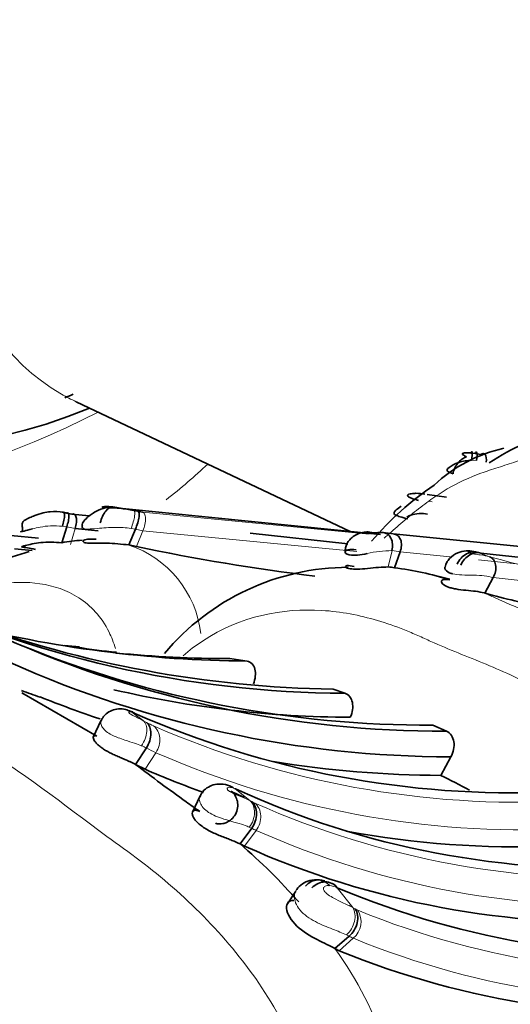
# Model space of a CAD drawing. Units: millimetres. Extents: x 0 to 1456, y 0 to 2751.
# Drawn here: x 251 to 261, y 787 to 807 of the extents above; entities that cross this region are included whole.
import ezdxf
from ezdxf import colors
from ezdxf.entities.mleader import LeaderData, LeaderLine
from ezdxf.math import Vec2, Vec3

# ---------------------------------------------------------------- set-up
doc = ezdxf.new("R2010")
doc.units = ezdxf.units.MM
doc.layers.add('DV5_Défaut', color=7, linetype='Continuous')
doc.layers.add('Défaut', color=7, linetype='Continuous')

# ---------------------------------------------------------------- blocks, each defined once
blk = doc.blocks.new('_DOT')
at = {"color": 0}
blk.add_line((0, 0), (-1, 0), dxfattribs=at)
at = {"color": 0, "const_width": 0.333}
blk.add_lwpolyline([(-0.1665, 0, 1), (0.1665, 0, 1)], format="xyb", close=True, dxfattribs=at)
blk = doc.blocks.new('SE4')
at = {"layer": 'DV5_Défaut', "color": 7, "linetype": 'Continuous', "lineweight": 35}
for p, q in [((252.571, 799.025), (258.062, 796.425)), ((260.493, 797.999), (260.569, 797.99)), ((260.569, 797.99), (260.684, 797.97)), ((259.607, 797.165), (259.998, 797.114)), ((253.499, 796.889), (253.305, 796.919)), ((252.379, 796.795), (252.485, 796.775)), ((252.485, 796.775), (252.833, 796.737)), ((258.675, 796.363), (253.499, 796.889)), ((253.499, 796.889), (253.721, 796.85)), ((253.807, 796.831), (253.898, 796.812)), ((252.282, 796.198), (252.38, 796.52)), ((251.262, 796.345), (251.816, 796.293)), ((253.014, 796.436), (252.55, 796.486)), ((253.627, 796.154), (253.757, 796.473)), ((256.062, 796.389), (258.015, 796.178)), ((258.726, 796.402), (258.928, 796.375)), ((258.928, 796.375), (262.548, 796.014)), ((253.78, 796.121), (253.627, 796.154)), ((251.689, 796.045), (251.336, 796.079)), ((258.953, 795.695), (259.066, 796.017)), ((260.685, 795.992), (260.639, 796.004)), ((267.722, 795.197), (260.685, 795.992)), ((260.764, 795.19), (260.934, 795.499)), ((252.637, 794.11), (252.337, 794.14)), ((255.996, 793.825), (255.651, 793.874)), ((251.479, 793.188), (252.985, 792.322)), ((257.959, 793.18), (257.722, 793.262)), ((253.074, 792.64), (252.912, 792.301)), ((259.997, 792.419), (259.723, 792.54)), ((253.762, 791.752), (253.981, 792.084)), ((259.881, 791.533), (260.082, 791.903)), ((253.951, 791.657), (253.762, 791.752)), ((255.764, 791.262), (255.755, 791.266)), ((255.054, 791.12), (254.901, 790.795)), ((255.857, 790.157), (256.091, 790.471)), ((255.946, 790.113), (255.857, 790.157)), ((256.972, 789.207), (256.796, 788.937)), ((257.758, 788.059), (258.043, 788.308)), ((257.758, 788.059), (257.843, 788.016))]:
    blk.add_line(p, q, dxfattribs=at)
at = {"layer": 'DV5_Défaut', "color": 7, "linetype": 'Continuous', "lineweight": 18}
for p, q in [((260.597, 797.849), (260.501, 797.854)), ((259.708, 797.018), (259.654, 797.029)), ((253.898, 796.812), (258.443, 796.369)), ((252.38, 796.52), (252.294, 796.531)), ((252.55, 796.486), (252.38, 796.52)), ((252.453, 796.164), (252.55, 796.486)), ((253.757, 796.473), (253.67, 796.487)), ((253.909, 796.441), (253.757, 796.474)), ((253.78, 796.121), (253.909, 796.441)), ((258.201, 796.025), (253.909, 796.441)), ((258.827, 795.713), (258.904, 796.041)), ((259.066, 796.017), (258.904, 796.041)), ((260.067, 795.914), (259.066, 796.017)), ((260.604, 796.013), (260.858, 795.917)), ((266.41, 795.262), (260.636, 795.856)), ((268.006, 794.717), (260.933, 795.5)), ((253.747, 792.776), (253.687, 792.798)), ((253.915, 792.63), (253.983, 792.594)), ((253.951, 791.657), (254.169, 791.988)), ((255.756, 791.265), (256.053, 791.027)), ((256.053, 791.027), (256.09, 791.008)), ((255.946, 790.113), (256.179, 790.427)), ((257.807, 789.28), (258.115, 788.882)), ((257.843, 788.016), (258.128, 788.265))]:
    blk.add_line(p, q, dxfattribs=at)
at = {"layer": 'DV5_Défaut', "color": 7, "linetype": 'Continuous', "lineweight": 35}
for centre, radius, start, end in [((244.327, 818.099), 20.616, 292.8761, 293.3877), ((263.322, 794.083), 4.464, 112.9932, 123.628), ((261.802, 795.166), 3.001, 102.5979, 133.1794), ((263.141, 792.313), 6.076, 123.9407, 139.8853), ((256.482, 819.54), 23.111, 259.566, 259.7738), ((265.63, 852.267), 56.682, 257.8719, 257.9614), ((252.895, 793.032), 3.225, 93.6942, 100.9511), ((286.067, 686.056), 115.234, 107.38821, 107.74604), ((262.608, 838.365), 43.156, 258.1966, 263.0117), ((258.037, 790.893), 4.813, 90.119, 140.1415), ((258.808, 795.129), 0.584, 75.6611, 88.1133), ((258.268, 789.879), 5.856, 72.2006, 83.2912), ((262.969, 806.847), 11.745, 254.5846, 255.6618), ((258.052, 814.542), 21.363, 244.497, 269.75), ((266.879, 817.515), 23.148, 254.6808, 257.7791), ((256.163, 817.93), 24.105, 255.6816, 269.6032), ((258.05, 815.65), 22.391, 249.8534, 269.1615), ((259.938, 814.127), 21.708, 246.0132, 270.1538), ((259.645, 814.21), 21.671, 247.7904, 270.2043), ((253.859, 800.907), 6.919, 259.4064, 266.0362), ((255.716, 818.194), 24.32, 264.477, 269.8468), ((260.138, 813.754), 21.851, 245.9846, 269.8533), ((253.361, 797.838), 4.972, 247.7283, 252.3042), ((258.162, 814.072), 21.375, 256.9199, 269.7468), ((259.982, 813.339), 21.806, 248.0924, 251.4671), ((252.213, 788.943), 4.138, 68.9951, 70.6366), ((261.322, 810.001), 18.818, 246.2626, 272.4145), ((259.982, 813.339), 21.806, 260.8722, 269.7336), ((276.056, 820.83), 36.641, 232.5232, 234.4934), ((261.38, 808.612), 18.512, 246.3379, 250.2471), ((254.545, 780.551), 12.21, 61.0369, 64.0876), ((263.063, 807.145), 17.48, 245.3193, 273.1189), ((279.892, 825.973), 43.056, 234.3124, 234.7582), ((261.38, 808.612), 18.512, 259.4413, 272.3694), ((248.087, 781.142), 11.902, 41.2726, 49.2411), ((263.146, 806.264), 17.683, 245.9724, 272.81), ((264.492, 805.06), 17.138, 247.0405, 274.9964), ((264.391, 804.013), 17.285, 247.742, 274.9917)]:
    blk.add_arc(centre, radius, start, end, dxfattribs=at)
at = {"layer": 'DV5_Défaut', "color": 7, "linetype": 'Continuous', "lineweight": 18}
for centre, radius, start, end in [((252.95, 794.132), 2.132, 6.5992, 71.4736), ((258.909, 793.926), 2.115, 90.1468, 103.7607), ((263.638, 807.494), 11.875, 255.2001, 255.3771), ((266.986, 818.567), 23.464, 254.8595, 272.2624), ((254.102, 780.225), 16.379, 65.2571, 66.0438), ((267.995, 810.601), 17.024, 245.5804, 248.6273), ((236.696, 769.464), 28.865, 53.377, 53.9387), ((254.985, 794.403), 2.068, 241.0272, 245.2747), ((261.471, 809.391), 18.399, 246.4489, 272.8096), ((255.349, 794.543), 2.814, 240.9239, 245.2191), ((261.563, 808.857), 18.419, 246.3307, 272.583), ((256.684, 792.118), 1.259, 241.8115, 245.1283), ((263.255, 806.94), 17.472, 246.0226, 273.2641), ((256.823, 791.83), 1.544, 241.7154, 245.3633), ((263.288, 806.403), 17.485, 246.0117, 273.215), ((257.138, 789.121), 0.19, 145.5039, 179.2824), ((257.574, 788.712), 0.614, 67.7284, 82.6438), ((260.198, 792.613), 4.273, 240.8224, 241.6326), ((257.843, 788.599), 0.439, 310.4616, 31.3391), ((258.389, 789.225), 0.433, 239.269, 246.7739), ((264.645, 804.596), 17.028, 247.8254, 275.5496), ((258.414, 788.929), 0.723, 239.196, 246.7703), ((264.631, 804.22), 17.23, 247.8266, 275.2522), ((252.169, 783.951), 6.936, 358.3047, 36.3161)]:
    blk.add_arc(centre, radius, start, end, dxfattribs=at)
at = {"layer": 'DV5_Défaut', "color": 7, "linetype": 'Continuous', "lineweight": 35}
for centre, major_axis, ratio, start_param, end_param in [((254.341, 812.195), (7.684, 13.309), 0.57735, 0, 3.788165), ((260.366, 797.664), (-0.181, -0.242), 0.637808, 3.862784, 5.47988), ((260.458, 797.74), (-0.05, -0.286), 0.083016, 1.993156, 3.5985), ((253.218, 796.586), (-0.098, -0.33), 0.467147, 3.213279, 4.816059), ((258.657, 796.068), (-0.117, -0.324), 0.710338, 1.739337, 3.343136), ((260.481, 795.686), (-0.222, -0.283), 0.772812, 3.403775, 4.999472), ((260.527, 795.674), (-0.197, -0.299), 0.703265, 3.313616, 4.909589), ((257.533, 789.002), (-0.16, -0.367), 0.845299, 2.712514, 3.102459)]:
    blk.add_ellipse(centre, major_axis=major_axis, ratio=ratio, start_param=start_param, end_param=end_param, dxfattribs=at)
at = {"layer": 'DV5_Défaut', "color": 7, "linetype": 'Continuous', "lineweight": 18}
for centre, major_axis, ratio, start_param, end_param in [((258.427, 809.836), (-6.152, -10.655), 0.57735, 3.094534, 6.283185), ((258.427, 809.836), (-6.152, -10.655), 0.57735, 0, 0.047059), ((240.398, 807.176), (19.204, 0), 0.57735, 4.748274, 5.429085), ((240.398, 802.994), (-17.349, 0), 0.57735, -3.775658, -3.689423), ((253.594, 796.523), (-0.13, -0.326), 0.240699, 1.556559, 3.177141), ((253.472, 792.463), (-0.127, -0.379), 0.934079, 2.879619, 3.145114), ((253.698, 792.297), (0.193, 0.351), 0.6078, 4.557607, 6.160653), ((255.822, 790.704), (0.186, 0.354), 0.749936, 4.499337, 6.102944), ((247.303, 762.995), (-13.674, 23.685), 0.57735, 2.254531, 6.283185), ((257.832, 788.618), (-0.197, -0.348), 0.763535, 1.132789, 2.751411)]:
    blk.add_ellipse(centre, major_axis=major_axis, ratio=ratio, start_param=start_param, end_param=end_param, dxfattribs=at)
for points, knots in [([(264.413, 795.83), (264.418, 795.953), (264.415, 796.483), (264.198, 797.285), (263.602, 797.849), (262.892, 798.071), (262.266, 798.053), (261.828, 797.96), (261.61, 797.897), (261.485, 797.856), (261.3, 797.794), (261.031, 797.71), (260.57, 797.558), (260.122, 797.357), (259.681, 797.069), (259.356, 796.819), (259.042, 796.552), (258.842, 796.374), (258.745, 796.289)], [0, 0, 0, 0, 0.032458, 0.142623, 0.250959, 0.358545, 0.465873, 0.51932, 0.546046, 0.559419, 0.572792, 0.626267, 0.679774, 0.786485, 0.839826, 0.893343, 0.946888, 1, 1, 1, 1]), ([(253.909, 796.441), (253.925, 796.48), (253.939, 796.523), (253.958, 796.609), (253.963, 796.652), (253.96, 796.725), (253.953, 796.755), (253.931, 796.797), (253.915, 796.808), (253.898, 796.812)], [0, 0, 0, 0, 0.25, 0.25, 0.5, 0.5, 0.75, 0.75, 1, 1, 1, 1]), ([(252.294, 796.531), (252.216, 796.536), (252.07, 796.545), (251.864, 796.518), (251.743, 796.49), (251.695, 796.478)], [0, 0, 0, 0, 0.40082, 0.74734, 1, 1, 1, 1]), ([(253.67, 796.487), (253.565, 796.498), (253.348, 796.518), (253.005, 796.487), (252.759, 796.465), (252.679, 796.501), (252.695, 796.528), (252.704, 796.543)], [0, 0, 0, 0, 0.250354, 0.519457, 0.752105, 0.853713, 1, 1, 1, 1]), ([(260.604, 796.013), (260.559, 796.022), (260.491, 796.034), (260.436, 796.022), (260.424, 796.005), (260.451, 795.993), (260.459, 795.99), (260.474, 795.986), (260.511, 795.978), (260.584, 795.967), (260.713, 795.951), (260.8, 795.931), (260.858, 795.917)], [0, 0, 0, 0, 0.254753, 0.380336, 0.498619, 0.505628, 0.512585, 0.526773, 0.55603, 0.617725, 0.745713, 1, 1, 1, 1]), ([(260.933, 795.5), (260.877, 795.513), (260.767, 795.54), (260.551, 795.55), (260.323, 795.55), (260.172, 795.563), (260.118, 795.575)], [0, 0, 0, 0, 0.275691, 0.536634, 0.7975, 1, 1, 1, 1]), ([(253.358, 794.077), (253.322, 794.195), (253.147, 794.644), (252.652, 795.159), (251.856, 795.424), (251.147, 795.407), (250.647, 795.302), (250.398, 795.23), (250.256, 795.183), (250.055, 795.115), (249.895, 795.066), (249.771, 795.026)], [0, 0, 0, 0, 0.0692127, 0.2811261, 0.489892, 0.6975785, 0.8009413, 0.852624, 0.8784836, 0.9043442, 1, 1, 1, 1]), ([(266.754, 785.338), (266.808, 785.464), (267.074, 786.086), (267.266, 787.832), (266.307, 789.658), (265.2, 790.799), (264.596, 791.298), (264.242, 791.562), (263.882, 791.815), (263.45, 792.146), (262.917, 792.558), (262.402, 792.926), (261.87, 793.252), (261.349, 793.522), (260.789, 793.765), (260.228, 793.988), (259.772, 794.176), (259.421, 794.34), (259.066, 794.49), (258.437, 794.71), (257.133, 794.963), (255.727, 794.71), (254.839, 794.041), (254.713, 793.933)], [0, 0, 0, 0, 0.019673, 0.097257, 0.244372, 0.317741, 0.354344, 0.372641, 0.390948, 0.427558, 0.464188, 0.505948, 0.537136, 0.573486, 0.609913, 0.646417, 0.68293, 0.701186, 0.719438, 0.755926, 0.828159, 0.974606, 1, 1, 1, 1]), ([(256.356, 781.287), (256.741, 781.778), (257.042, 782.354), (257.368, 783.581), (257.391, 784.237), (257.082, 786.108), (256.442, 787.175), (255.334, 788.51), (254.927, 788.919), (254.08, 789.662), (253.631, 789.987), (252.301, 790.953), (251.467, 791.638), (249.675, 792.657), (248.719, 792.994), (247.383, 793.59), (246.942, 793.782), (246.037, 794.056), (245.581, 794.148), (244.655, 794.222), (244.183, 794.204), (243.221, 793.999), (242.739, 793.812), (241.836, 793.21), (241.413, 792.786), (240.749, 791.756), (240.504, 791.15), (240.354, 790.525)], [0, 0, 0, 0, 0.0625, 0.0625, 0.125, 0.125, 0.25, 0.25, 0.3125, 0.3125, 0.375, 0.375, 0.5, 0.5, 0.625, 0.625, 0.6875, 0.6875, 0.75, 0.75, 0.8125, 0.8125, 0.875, 0.875, 0.9375, 0.9375, 1, 1, 1, 1]), ([(253.687, 792.798), (253.665, 792.806), (253.646, 792.809), (253.633, 792.806), (253.628, 792.805), (253.624, 792.802), (253.624, 792.796), (253.624, 792.793), (253.626, 792.789), (253.63, 792.784), (253.632, 792.781), (253.635, 792.778), (253.639, 792.775), (253.642, 792.772), (253.645, 792.77), (253.648, 792.768), (253.649, 792.767), (253.65, 792.767), (253.65, 792.767), (253.66, 792.76), (253.67, 792.754), (253.681, 792.749), (253.682, 792.748), (253.682, 792.748), (253.683, 792.747), (253.699, 792.739), (253.714, 792.731), (253.73, 792.723), (253.764, 792.706), (253.796, 792.691), (253.826, 792.676), (253.858, 792.66), (253.887, 792.645), (253.915, 792.63)], [0, 0, 0, 0, 0.263812, 0.263812, 0.263812, 0.380196, 0.380196, 0.380196, 0.442427, 0.442427, 0.442427, 0.477154, 0.477154, 0.477154, 0.497049, 0.497049, 0.497049, 0.500562, 0.500562, 0.500562, 0.553897, 0.553897, 0.553897, 0.557656, 0.557656, 0.557656, 0.636892, 0.636892, 0.636892, 0.814434, 0.814434, 0.814434, 1, 1, 1, 1]), ([(253.879, 792.127), (253.878, 792.127), (253.877, 792.128), (253.876, 792.128), (253.834, 792.145), (253.789, 792.161), (253.742, 792.177), (253.681, 792.198), (253.615, 792.219), (253.548, 792.241), (253.502, 792.256), (253.455, 792.271), (253.41, 792.289), (253.355, 792.309), (253.301, 792.333), (253.255, 792.359), (253.215, 792.382), (253.179, 792.408), (253.151, 792.434), (253.124, 792.459), (253.103, 792.486), (253.088, 792.511), (253.072, 792.539), (253.063, 792.566), (253.062, 792.589), (253.061, 792.602), (253.063, 792.614), (253.066, 792.624)], [0, 0, 0, 0, 0.002574, 0.002574, 0.002574, 0.1347511, 0.1347511, 0.1347511, 0.3049404, 0.3049404, 0.3049404, 0.4203249, 0.4203249, 0.4203249, 0.5606185, 0.5606185, 0.5606185, 0.6803115, 0.6803115, 0.6803115, 0.7945114, 0.7945114, 0.7945114, 0.9244047, 0.9244047, 0.9244047, 1, 1, 1, 1]), ([(254.12, 792.525), (254.19, 792.472), (254.236, 792.383), (254.254, 792.184), (254.226, 792.076), (254.169, 791.988)], [0, 0, 0, 0, 0.5, 0.5, 1, 1, 1, 1]), ([(253.981, 792.084), (253.981, 792.084), (253.981, 792.084), (253.981, 792.084), (253.948, 792.098), (253.914, 792.112), (253.879, 792.127)], [0, 0, 0, 0, 0.000415, 0.000415, 0.000415, 1, 1, 1, 1]), ([(255.755, 791.266), (255.713, 791.285), (255.673, 791.295), (255.641, 791.293), (255.625, 791.293), (255.611, 791.289), (255.603, 791.28), (255.6, 791.277), (255.598, 791.272), (255.598, 791.267), (255.598, 791.265), (255.598, 791.264), (255.599, 791.262), (255.6, 791.257), (255.602, 791.251), (255.608, 791.244), (255.611, 791.24), (255.615, 791.235), (255.62, 791.231), (255.621, 791.23), (255.622, 791.229), (255.623, 791.228), (255.63, 791.223), (255.638, 791.217), (255.646, 791.212), (255.661, 791.203), (255.677, 791.194), (255.692, 791.187), (255.717, 791.174), (255.741, 791.163), (255.765, 791.153), (255.813, 791.132), (255.859, 791.114), (255.9, 791.097), (255.942, 791.079), (255.981, 791.062), (256.017, 791.045), (256.029, 791.039), (256.042, 791.033), (256.053, 791.027)], [0, 0, 0, 0, 0.235666, 0.235666, 0.235666, 0.354916, 0.354916, 0.354916, 0.402897, 0.402897, 0.402897, 0.414713, 0.414713, 0.414713, 0.454213, 0.454213, 0.454213, 0.476909, 0.476909, 0.476909, 0.481021, 0.481021, 0.481021, 0.507609, 0.507609, 0.507609, 0.555198, 0.555198, 0.555198, 0.629847, 0.629847, 0.629847, 0.785217, 0.785217, 0.785217, 0.943529, 0.943529, 0.943529, 1, 1, 1, 1]), ([(256.042, 790.493), (256.028, 790.499), (256.013, 790.505), (255.998, 790.511), (255.951, 790.529), (255.898, 790.547), (255.841, 790.564), (255.771, 790.586), (255.693, 790.608), (255.613, 790.632), (255.558, 790.648), (255.501, 790.666), (255.445, 790.686), (255.392, 790.706), (255.339, 790.728), (255.29, 790.753), (255.245, 790.777), (255.204, 790.804), (255.169, 790.833), (255.132, 790.864), (255.102, 790.899), (255.081, 790.932), (255.06, 790.966), (255.047, 790.999), (255.042, 791.029), (255.036, 791.061), (255.04, 791.09), (255.05, 791.111)], [0, 0, 0, 0, 0.043993, 0.043993, 0.043993, 0.180514, 0.180514, 0.180514, 0.347483, 0.347483, 0.347483, 0.46067, 0.46067, 0.46067, 0.569435, 0.569435, 0.569435, 0.669946, 0.669946, 0.669946, 0.777983, 0.777983, 0.777983, 0.884748, 0.884748, 0.884748, 1, 1, 1, 1]), ([(256.155, 790.976), (256.224, 790.918), (256.267, 790.825), (256.276, 790.621), (256.242, 790.512), (256.179, 790.427)], [0, 0, 0, 0, 0.5, 0.5, 1, 1, 1, 1]), ([(256.091, 790.471), (256.091, 790.471), (256.091, 790.471), (256.091, 790.471), (256.076, 790.478), (256.059, 790.485), (256.042, 790.493)], [0, 0, 0, 0, 0.000732, 0.000732, 0.000732, 1, 1, 1, 1]), ([(257.653, 789.32), (257.62, 789.325), (257.59, 789.322), (257.566, 789.311), (257.556, 789.306), (257.547, 789.3), (257.54, 789.292), (257.534, 789.286), (257.529, 789.279), (257.528, 789.27), (257.526, 789.263), (257.528, 789.254), (257.531, 789.244), (257.534, 789.235), (257.539, 789.225), (257.546, 789.215), (257.553, 789.204), (257.563, 789.192), (257.574, 789.182), (257.589, 789.166), (257.608, 789.151), (257.626, 789.138), (257.662, 789.112), (257.699, 789.09), (257.735, 789.07), (257.794, 789.037), (257.851, 789.01), (257.903, 788.985), (257.983, 788.948), (258.054, 788.915), (258.115, 788.882)], [0, 0, 0, 0, 0.149948, 0.149948, 0.149948, 0.210272, 0.210272, 0.210272, 0.257177, 0.257177, 0.257177, 0.293754, 0.293754, 0.293754, 0.328586, 0.328586, 0.328586, 0.367685, 0.367685, 0.367685, 0.424836, 0.424836, 0.424836, 0.535161, 0.535161, 0.535161, 0.718339, 0.718339, 0.718339, 1, 1, 1, 1]), ([(257.989, 788.334), (257.909, 788.371), (257.816, 788.408), (257.602, 788.491), (257.483, 788.539), (257.251, 788.661), (257.137, 788.737), (257.02, 788.878), (256.99, 788.928), (256.952, 789.029), (256.944, 789.079), (256.947, 789.123)], [0, 0, 0, 0, 0.25, 0.25, 0.5, 0.5, 0.75, 0.75, 0.875, 0.875, 1, 1, 1, 1]), ([(258.043, 788.308), (258.043, 788.308), (258.043, 788.308), (258.043, 788.308), (258.025, 788.316), (258.007, 788.325), (257.989, 788.334)], [0, 0, 0, 0, 0.000643, 0.000643, 0.000643, 1, 1, 1, 1])]:
    blk.add_open_spline(points, degree=3, knots=knots, dxfattribs=at)
at = {"layer": 'DV5_Défaut', "color": 7, "linetype": 'Continuous', "lineweight": 35}
for points, knots in [([(260.399, 797.921), (260.381, 797.931), (260.344, 797.951), (260.306, 797.976), (260.322, 797.991), (260.334, 797.996), (260.36, 798.001), (260.416, 798.005), (260.462, 798.001), (260.493, 797.999)], [0, 0, 0, 0, 0.252235, 0.494982, 0.524654, 0.555161, 0.617251, 0.744058, 1, 1, 1, 1]), ([(260.597, 797.849), (260.609, 797.91), (260.614, 797.971), (260.601, 798.026), (260.585, 798.018), (260.569, 797.99)], [0, 0, 0, 0, 0.5, 0.5, 1, 1, 1, 1]), ([(260.792, 797.814), (260.801, 797.876), (260.796, 797.938), (260.754, 797.999), (260.718, 797.995), (260.684, 797.97)], [0, 0, 0, 0, 0.5, 0.5, 1, 1, 1, 1]), ([(260.501, 797.854), (260.413, 797.846), (260.244, 797.831), (260.019, 797.7), (259.989, 797.632), (260.081, 797.597), (260.129, 797.579)], [0, 0, 0, 0, 0.259929, 0.503485, 0.74394, 1, 1, 1, 1]), ([(259.434, 797.045), (259.384, 797.062), (259.308, 797.086), (259.236, 797.119), (259.208, 797.14), (259.216, 797.155), (259.22, 797.158), (259.227, 797.164), (259.25, 797.174), (259.304, 797.186), (259.416, 797.195), (259.505, 797.182), (259.565, 797.174)], [0, 0, 0, 0, 0.252347, 0.376905, 0.497566, 0.504968, 0.512294, 0.527012, 0.557181, 0.619188, 0.746266, 1, 1, 1, 1]), ([(253.272, 796.917), (253.213, 796.909), (253.101, 796.894), (252.954, 796.824), (252.843, 796.749), (252.752, 796.668), (252.698, 796.607), (252.685, 796.542), (252.692, 796.514), (252.697, 796.498)], [0, 0, 0, 0, 0.168697, 0.372684, 0.490575, 0.626921, 0.822238, 0.915558, 1, 1, 1, 1]), ([(253.305, 796.919), (253.268, 796.921), (253.194, 796.926), (253.115, 796.922), (253.087, 796.915), (253.096, 796.911), (253.128, 796.905), (253.261, 796.901), (253.47, 796.893), (253.63, 796.865), (253.721, 796.85)], [0, 0, 0, 0, 0.133112, 0.267232, 0.330114, 0.359237, 0.387552, 0.501448, 0.715383, 1, 1, 1, 1]), ([(259.089, 796.93), (259.049, 796.906), (258.972, 796.849), (258.929, 796.785), (258.972, 796.75), (259.069, 796.719), (259.165, 796.692), (259.22, 796.676)], [0, 0, 0, 0, 0.167332, 0.365219, 0.572213, 0.753075, 1, 1, 1, 1]), ([(252.319, 796.814), (252.223, 796.824), (252.098, 796.834), (251.902, 796.798), (251.762, 796.753), (251.653, 796.709), (251.584, 796.676), (251.534, 796.653), (251.502, 796.619), (251.489, 796.58), (251.487, 796.543), (251.49, 796.505), (251.494, 796.465), (251.496, 796.44), (251.498, 796.425)], [0, 0, 0, 0, 0.243835, 0.368126, 0.509274, 0.594442, 0.643919, 0.705567, 0.788243, 0.848261, 0.896252, 0.935754, 0.969491, 1, 1, 1, 1]), ([(252.294, 796.531), (252.306, 796.57), (252.317, 796.612), (252.332, 796.689), (252.336, 796.725), (252.337, 796.78), (252.333, 796.799), (252.318, 796.817), (252.308, 796.817), (252.297, 796.81)], [0, 0, 0, 0, 0.25, 0.25, 0.5, 0.5, 0.75, 0.75, 1, 1, 1, 1]), ([(252.38, 796.52), (252.393, 796.558), (252.405, 796.599), (252.421, 796.675), (252.425, 796.71), (252.424, 796.764), (252.419, 796.783), (252.403, 796.802), (252.391, 796.802), (252.379, 796.795)], [0, 0, 0, 0, 0.25, 0.25, 0.5, 0.5, 0.75, 0.75, 1, 1, 1, 1]), ([(252.55, 796.486), (252.562, 796.525), (252.571, 796.566), (252.579, 796.644), (252.579, 796.68), (252.566, 796.736), (252.554, 796.757), (252.523, 796.778), (252.504, 796.78), (252.485, 796.775)], [0, 0, 0, 0, 0.25, 0.25, 0.5, 0.5, 0.75, 0.75, 1, 1, 1, 1]), ([(253.757, 796.473), (253.775, 796.512), (253.791, 796.555), (253.817, 796.64), (253.827, 796.681), (253.836, 796.752), (253.835, 796.78), (253.826, 796.819), (253.818, 796.829), (253.807, 796.831)], [0, 0, 0, 0, 0.25, 0.25, 0.5, 0.5, 0.75, 0.75, 1, 1, 1, 1]), ([(259.204, 796.72), (259.227, 796.731), (259.253, 796.741), (259.386, 796.786), (259.508, 796.796), (259.617, 796.774)], [0, 0, 0, 0, 0.2, 0.2, 1, 1, 1, 1]), ([(251.695, 796.478), (251.676, 796.473), (251.597, 796.453), (251.475, 796.418), (251.443, 796.418), (251.475, 796.424), (251.496, 796.425)], [0, 0, 0, 0, 0.097032, 0.417134, 0.744039, 1, 1, 1, 1]), ([(258.42, 796.414), (258.368, 796.412), (258.27, 796.405), (258.141, 796.342), (258.053, 796.261), (258, 796.184), (257.968, 796.098), (257.966, 796.042), (257.965, 796.011)], [0, 0, 0, 0, 0.217631, 0.475313, 0.614208, 0.751977, 0.882112, 1, 1, 1, 1]), ([(258.577, 796.388), (258.522, 796.4), (258.425, 796.421), (258.355, 796.411), (258.356, 796.398), (258.39, 796.395), (258.406, 796.394), (258.434, 796.394), (258.516, 796.396), (258.62, 796.404), (258.691, 796.403), (258.726, 796.402)], [0, 0, 0, 0, 0.283742, 0.501434, 0.617402, 0.645453, 0.659597, 0.673897, 0.733997, 0.866895, 1, 1, 1, 1]), ([(259.066, 796.017), (259.081, 796.056), (259.091, 796.1), (259.095, 796.185), (259.089, 796.226), (259.062, 796.297), (259.04, 796.325), (258.988, 796.363), (258.958, 796.372), (258.928, 796.375)], [0, 0, 0, 0, 0.25, 0.25, 0.5, 0.5, 0.75, 0.75, 1, 1, 1, 1]), ([(252.282, 796.198), (252.141, 796.208), (251.883, 796.225), (251.609, 796.157), (251.528, 796.137), (251.501, 796.129), (251.471, 796.119), (251.485, 796.112), (251.587, 796.101), (251.696, 796.078), (251.754, 796.065)], [0, 0, 0, 0, 0.270871, 0.494663, 0.523741, 0.552911, 0.611914, 0.734438, 0.861036, 1, 1, 1, 1]), ([(253.627, 796.154), (253.479, 796.171), (253.209, 796.203), (252.855, 796.18), (252.714, 796.204), (252.697, 796.24), (252.786, 796.276), (252.908, 796.272), (252.972, 796.27)], [0, 0, 0, 0, 0.269663, 0.492121, 0.60763, 0.728982, 0.859534, 1, 1, 1, 1]), ([(258.406, 795.98), (258.341, 795.969), (258.227, 795.949), (258.035, 795.943), (257.932, 796.009), (258.007, 796.073), (258.125, 796.062), (258.185, 796.056)], [0, 0, 0, 0, 0.141966, 0.244892, 0.478014, 0.737037, 1, 1, 1, 1]), ([(260.544, 796.026), (260.488, 796.033), (260.391, 796.044), (260.211, 796.005), (260.077, 795.914), (259.996, 795.807), (259.977, 795.746), (259.967, 795.711)], [0, 0, 0, 0, 0.223454, 0.466197, 0.733677, 0.872016, 1, 1, 1, 1]), ([(258.827, 795.713), (258.767, 795.711), (258.65, 795.709), (258.419, 795.68), (258.257, 795.668), (258.17, 795.668), (258.117, 795.67), (258.027, 795.68), (257.951, 795.712), (257.994, 795.752), (258.091, 795.734), (258.144, 795.724)], [0, 0, 0, 0, 0.138595, 0.268193, 0.388042, 0.417212, 0.446151, 0.503461, 0.651106, 0.811948, 1, 1, 1, 1]), ([(260.933, 795.5), (260.953, 795.537), (260.969, 795.58), (260.987, 795.668), (260.988, 795.714), (260.974, 795.796), (260.958, 795.832), (260.914, 795.887), (260.887, 795.906), (260.858, 795.917)], [0, 0, 0, 0, 0.25, 0.25, 0.5, 0.5, 0.75, 0.75, 1, 1, 1, 1]), ([(260.118, 795.575), (260.109, 795.578), (260.041, 795.596), (259.968, 795.649), (259.962, 795.694), (259.966, 795.711)], [0, 0, 0, 0, 0.078288, 0.602543, 1, 1, 1, 1]), ([(260.752, 795.193), (260.696, 795.205), (260.596, 795.227), (260.391, 795.243), (260.213, 795.264), (260.105, 795.287), (260.052, 795.303), (259.967, 795.334), (259.872, 795.397), (259.911, 795.472), (260.006, 795.461), (260.058, 795.455)], [0, 0, 0, 0, 0.1378, 0.262838, 0.384887, 0.443331, 0.472078, 0.500618, 0.651099, 0.808899, 1, 1, 1, 1]), ([(256.123, 793.366), (256.164, 793.469), (256.176, 793.576), (256.132, 793.749), (256.075, 793.812), (255.996, 793.825)], [0, 0, 0, 0, 0.5, 0.5, 1, 1, 1, 1]), ([(258.067, 792.698), (258.112, 792.797), (258.128, 792.903), (258.09, 793.083), (258.036, 793.154), (257.959, 793.18)], [0, 0, 0, 0, 0.5, 0.5, 1, 1, 1, 1]), ([(253.598, 792.842), (253.596, 792.843), (253.559, 792.858), (253.459, 792.875), (253.318, 792.857), (253.194, 792.793), (253.107, 792.711), (253.083, 792.649), (253.074, 792.626)], [0, 0, 0, 0, 0.016217, 0.252071, 0.477845, 0.680803, 0.895093, 1, 1, 1, 1]), ([(253.983, 792.594), (254.038, 792.549), (254.069, 792.468), (254.068, 792.327), (254.06, 792.276), (254.03, 792.177), (254.007, 792.129), (253.981, 792.084)], [0, 0, 0, 0, 0.5, 0.5, 0.75, 0.75, 1, 1, 1, 1]), ([(260.082, 791.903), (260.135, 792), (260.159, 792.109), (260.13, 792.302), (260.077, 792.383), (259.997, 792.419)], [0, 0, 0, 0, 0.5, 0.5, 1, 1, 1, 1]), ([(253.762, 791.752), (253.746, 791.761), (253.714, 791.778), (253.662, 791.802), (253.599, 791.83), (253.521, 791.863), (253.429, 791.902), (253.336, 791.943), (253.245, 791.987), (253.159, 792.034), (253.095, 792.076), (253.049, 792.11), (253.008, 792.144), (252.966, 792.187), (252.93, 792.234), (252.912, 792.275), (252.91, 792.307), (252.924, 792.326), (252.949, 792.333), (252.973, 792.326), (252.985, 792.322)], [0, 0, 0, 0, 0.04289, 0.08439, 0.124767, 0.187416, 0.24938, 0.311919, 0.374217, 0.436739, 0.499165, 0.530363, 0.561843, 0.624233, 0.686935, 0.749294, 0.812066, 0.874535, 0.935626, 1, 1, 1, 1]), ([(255.723, 791.283), (255.696, 791.299), (255.628, 791.335), (255.486, 791.367), (255.324, 791.351), (255.188, 791.286), (255.092, 791.199), (255.066, 791.134), (255.056, 791.108)], [0, 0, 0, 0, 0.132194, 0.380313, 0.571875, 0.739278, 0.912575, 1, 1, 1, 1]), ([(255.943, 791.087), (255.903, 791.107), (255.836, 791.141), (255.743, 791.179), (255.69, 791.206), (255.681, 791.212), (255.68, 791.213), (255.679, 791.213), (255.679, 791.213), (255.679, 791.213), (255.679, 791.213), (255.68, 791.213), (255.682, 791.211), (255.69, 791.205), (255.722, 791.179), (255.768, 791.121), (255.811, 791.012), (255.816, 790.879), (255.772, 790.75), (255.693, 790.652), (255.602, 790.591), (255.515, 790.563), (255.444, 790.557), (255.394, 790.563), (255.371, 790.571), (255.368, 790.572), (255.368, 790.572)], [0, 0, 0, 0, 0.108492, 0.207995, 0.226988, 0.229482, 0.230383, 0.230988, 0.231654, 0.23207, 0.232573, 0.233352, 0.234961, 0.239423, 0.25582, 0.321594, 0.401779, 0.494763, 0.591461, 0.674532, 0.752444, 0.81669, 0.870814, 0.923105, 0.968158, 1, 1, 1, 1]), ([(256.09, 791.008), (256.152, 790.954), (256.188, 790.864), (256.188, 790.665), (256.151, 790.557), (256.091, 790.471)], [0, 0, 0, 0, 0.5, 0.5, 1, 1, 1, 1]), ([(255.857, 790.157), (255.806, 790.181), (255.73, 790.217), (255.598, 790.266), (255.492, 790.307), (255.382, 790.351), (255.273, 790.402), (255.17, 790.458), (255.093, 790.511), (255.039, 790.554), (255.003, 790.587), (254.972, 790.621), (254.945, 790.654), (254.924, 790.687), (254.909, 790.717), (254.9, 790.746), (254.896, 790.78), (254.905, 790.813), (254.945, 790.842), (254.999, 790.825), (255.048, 790.809)], [0, 0, 0, 0, 0.124026, 0.186706, 0.249025, 0.311743, 0.373954, 0.436662, 0.498997, 0.530498, 0.561714, 0.592903, 0.62439, 0.655709, 0.686883, 0.718316, 0.749726, 0.812295, 0.874931, 1, 1, 1, 1]), ([(257.555, 789.416), (257.516, 789.425), (257.438, 789.442), (257.258, 789.436), (257.109, 789.364), (257.013, 789.285), (256.988, 789.234), (256.984, 789.227)], [0, 0, 0, 0, 0.217989, 0.499556, 0.740755, 0.968176, 1, 1, 1, 1]), ([(257.171, 789.308), (257.235, 789.387), (257.325, 789.434), (257.504, 789.438), (257.592, 789.395), (257.653, 789.32)], [0, 0, 0, 0, 0.5, 0.5, 1, 1, 1, 1]), ([(257.295, 789.274), (257.368, 789.35), (257.466, 789.395), (257.656, 789.397), (257.746, 789.354), (257.807, 789.28)], [0, 0, 0, 0, 0.5, 0.5, 1, 1, 1, 1]), ([(256.934, 789.021), (256.842, 789.035), (256.777, 788.969), (256.802, 788.754), (256.883, 788.62), (257.113, 788.4), (257.264, 788.309), (257.537, 788.168), (257.666, 788.112), (257.758, 788.059)], [0, 0, 0, 0, 0.25, 0.25, 0.5, 0.5, 0.75, 0.75, 1, 1, 1, 1]), ([(258.043, 788.308), (258.123, 788.375), (258.183, 788.475), (258.228, 788.678), (258.214, 788.78), (258.168, 788.853)], [0, 0, 0, 0, 0.5, 0.5, 1, 1, 1, 1])]:
    blk.add_open_spline(points, degree=3, knots=knots, dxfattribs=at)
blk.add_open_spline([(253.68, 792.812), (253.703, 792.802), (253.726, 792.79), (253.747, 792.776)], degree=3, dxfattribs=at)

msp = doc.modelspace()

# ---------------------------------------------------------------- block references
at = {"layer": 'Défaut'}
msp.add_blockref('SE4', (0, 0), dxfattribs=at)

# ---------------------------------------------------------------- leaders
at = {"layer": 'Défaut', "color": 7, "linetype": 'Continuous', "lineweight": 18}
ml = msp.add_multileader_mtext('Standard', dxfattribs=at)
ml.set_content('{\\pxsm0.9;\\fSolid Edge ISO|b1||i0||c0|p34;\\W1.;08/09/2021\\P}', color=256)
ml.set_leader_properties()
ml.set_arrow_properties(name='DOT')
ml.build(insert=Vec2(0, 0))
ml.multileader.update_dxf_attribs({"leader_type": 0, "dogleg_length": 0, "arrow_head_size": 12})
ctx = ml.context
ctx.base_point, ctx.char_height, ctx.arrow_head_size, ctx.landing_gap_size = Vec3(1368.843, 2735.462), 12, 12, 4.2
notes = []
notes.append((ctx, [(0, (0, 0, 0), (0, 0), (1, 0), 1, [])]))
ctx.mtext.insert = Vec3(1370.843, 2741.583)
for ctx, leaders in notes:
    for number, flags, end, landing, length, lines in leaders:
        leader = LeaderData()
        leader.index, (leader.has_last_leader_line, leader.has_dogleg_vector, leader.attachment_direction) = number, flags
        leader.last_leader_point, leader.dogleg_vector, leader.dogleg_length = Vec3(end), Vec3(landing), length
        for number, points, colour, breaks in lines:
            line = LeaderLine()
            line.index, line.vertices, line.color, line.breaks = number, Vec3.list(points), colors.encode_raw_color(colour), breaks
            leader.lines.append(line)
        ctx.leaders.append(leader)

doc.saveas('drawing.dxf')
